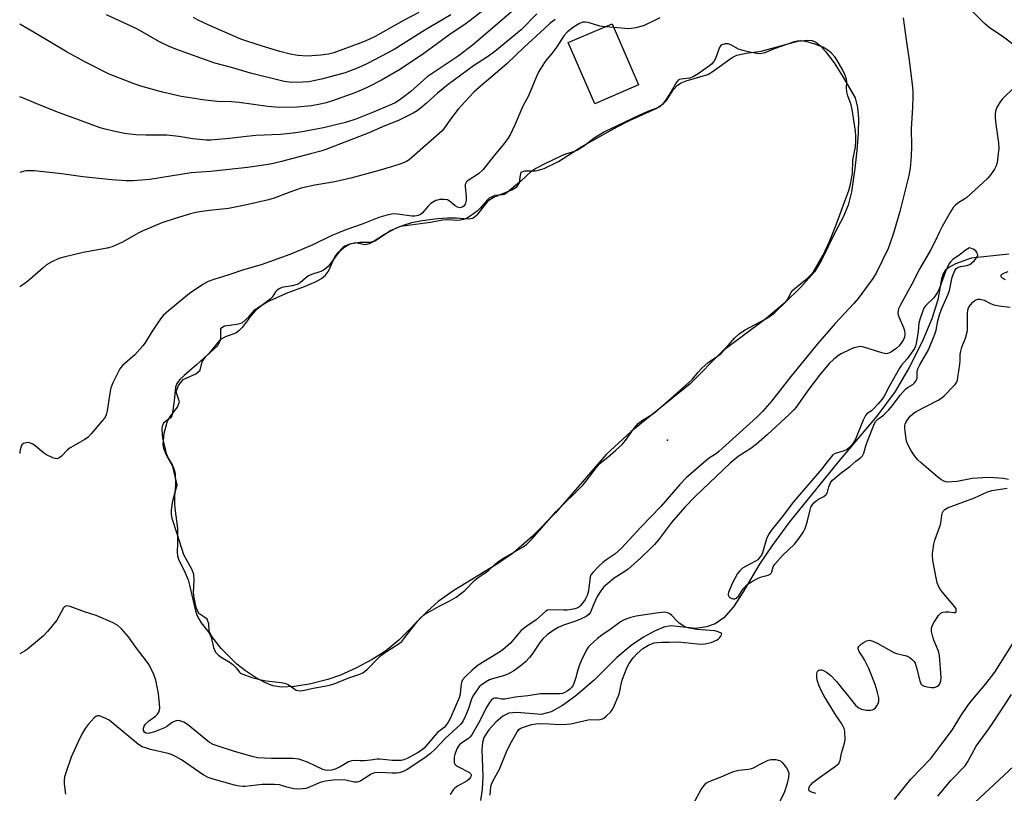
# Model space of a CAD drawing. Units: inches. Extents: x 1285765 to 1291765, y 541449 to 545450.
# Drawn here: x 1285765 to 1286089, y 544165 to 544420 of the extents above; entities that cross this region are included whole.
import ezdxf

# ---------------------------------------------------------------- set-up
doc = ezdxf.new("R2010")
doc.units = ezdxf.units.IN
doc.header["$MEASUREMENT"] = 0
for name, color, linetype in [('BLDG-Footprint', 5, 'Continuous'), ('ELEV-Spot Elevation', 7, 'Continuous'), ('HYDRO-Single Line Stream', 4, 'Continuous'), ('HYDRO-Water Body', 4, 'Continuous'), ('TRANS-Street Sidewalk', 7, 'Continuous'), ('Undefined', 1, 'Continuous')]:
    doc.layers.add(name, color=color, linetype=linetype)

msp = doc.modelspace()

# ---------------------------------------------------------------- linework, layer by layer
at = {"layer": 'BLDG-Footprint', "elevation": 439.47}
msp.add_lwpolyline([(1285969.04, 544398.4), (1285954.59, 544392.17), (1285945.91, 544412.33), (1285960.36, 544418.55)], close=True, dxfattribs=at)
at = {"layer": 'ELEV-Spot Elevation'}
msp.add_point((1285978.53, 544281.55, 440.04), dxfattribs=at)
at = {"layer": 'HYDRO-Single Line Stream'}
msp.add_lwpolyline([(1286090.88, 544342.69), (1286078.49, 544341.38), (1286073.31, 544339.53), (1286071.22, 544338.39), (1286069.99, 544337.38), (1286069.29, 544336.25), (1286068.75, 544334.64), (1286067.52, 544327.67), (1286065.6, 544321.43), (1286062.43, 544313.87), (1286058.15, 544305.39), (1286053.55, 544297.56), (1286047.51, 544289.43), (1286034.84, 544274.54), (1286018.75, 544254.67), (1286012.99, 544246.9), (1286008.85, 544240.7), (1286003.51, 544231.59), (1286000.25, 544226.7), (1285997.09, 544223.04), (1285994.29, 544221.04), (1285991.35, 544220.13), (1285987.94, 544219.59), (1285979.61, 544220.39), (1285977.31, 544219.94), (1285974.32, 544218.71), (1285970.69, 544216.68), (1285966.62, 544213.97), (1285961.91, 544209.98), (1285954.46, 544202.6), (1285948.34, 544197.4), (1285943.95, 544194.17), (1285940.23, 544192.14), (1285937, 544191.26), (1285929, 544191.89), (1285926.36, 544191.7), (1285924.37, 544190.72), (1285922.01, 544188.77), (1285919.74, 544186.2), (1285918.12, 544183.66), (1285917.64, 544182.06), (1285917.44, 544179.71), (1285917.81, 544170.83), (1285917.55, 544166.71), (1285917.01, 544162.98)], dxfattribs=at)
at = {"layer": 'HYDRO-Water Body'}
msp.add_lwpolyline([(1286036.37, 544354.93), (1286033.75, 544349.96), (1286029.25, 544340.76), (1286026.91, 544336.96), (1286022.37, 544331.81), (1286017.33, 544326.81), (1286010.44, 544321.08), (1285996.63, 544310.8), (1285985.99, 544300.09), (1285966.56, 544284.37), (1285958.42, 544276.81), (1285941.84, 544257.77), (1285934.01, 544249.84), (1285927.92, 544244.41), (1285922.62, 544240.79), (1285908.23, 544232.07), (1285903.09, 544228.44), (1285899.58, 544225.25), (1285890.08, 544215.7), (1285885.77, 544212.06), (1285881.39, 544209.32), (1285876.02, 544206.47), (1285870.94, 544204.2), (1285866.73, 544202.75), (1285860.68, 544201.28), (1285855.72, 544200.47), (1285851.64, 544200.27), (1285848.64, 544200.7), (1285846.01, 544201.76), (1285842.94, 544203.44), (1285839.65, 544205.6), (1285836.84, 544207.8), (1285831.6, 544212.94), (1285828.58, 544216.89), (1285827.74, 544218.65), (1285827.62, 544221.05), (1285827.05, 544222.61), (1285825.98, 544223.38), (1285824.25, 544224.48), (1285823.4, 544226.44), (1285822.73, 544229.75), (1285822.56, 544231.32), (1285822.72, 544235.43), (1285822.6, 544237.29), (1285822.05, 544238.83), (1285819.4, 544243.82), (1285817.17, 544250.68), (1285815.54, 544255.72), (1285815.26, 544257.2), (1285815.26, 544258.51), (1285815.76, 544261.58), (1285817.21, 544266.83), (1285815.73, 544272.84), (1285813.64, 544276.58), (1285812.79, 544278.76), (1285812.59, 544280.21), (1285812.88, 544283.85), (1285813.9, 544287.49), (1285814.59, 544288.94), (1285817.27, 544292.42), (1285817.88, 544294.12), (1285816.82, 544297.38), (1285817.6, 544299.56), (1285819.12, 544301.48), (1285823.28, 544303.37), (1285824.77, 544304.58), (1285825.44, 544307.29), (1285826.65, 544309.04), (1285830.52, 544312.72), (1285831.56, 544314.62), (1285831.58, 544318.41), (1285832.69, 544319.09), (1285836.79, 544319.64), (1285838.53, 544320.09), (1285840.79, 544322.12), (1285842.78, 544324.4), (1285843.94, 544325.32), (1285847.05, 544327.13), (1285853.65, 544330.06), (1285859.03, 544332.05), (1285862.91, 544333.73), (1285864.62, 544334.73), (1285866.03, 544335.85), (1285867.02, 544337.11), (1285869.01, 544341.86), (1285870.25, 544343.38), (1285872.03, 544344.96), (1285874.01, 544346.16), (1285875.86, 544346.58), (1285878.89, 544345.91), (1285880.44, 544346.2), (1285882.22, 544347.09), (1285887.37, 544350.5), (1285891.29, 544352.21), (1285894.42, 544353.11), (1285897.77, 544353.82), (1285902.89, 544354.5), (1285906.13, 544354.69), (1285909.06, 544354.67), (1285912.9, 544354.33), (1285914.48, 544354.52), (1285916.25, 544356.04), (1285919.72, 544360.44), (1285921.22, 544361.39), (1285927.33, 544363.86), (1285928.94, 544364.9), (1285929.83, 544366.22), (1285930.03, 544368.09), (1285930.4, 544369.68), (1285931.61, 544370.11), (1285935.06, 544370.19), (1285936.46, 544370.44), (1285937.95, 544370.93), (1285942.71, 544373.21), (1285950.33, 544378.16), (1285961.97, 544384.57), (1285966.08, 544386.68), (1285974.84, 544390.67), (1285977.27, 544392.3), (1285978.2, 544393.26), (1285980.59, 544396.85), (1285981.83, 544398.35), (1285983.08, 544399.13), (1285984.73, 544399.77), (1285991.79, 544401.87), (1285993.28, 544402.7), (1285999.86, 544407.42), (1286001.37, 544408.15), (1286004.45, 544408.83), (1286009.38, 544409.47), (1286021.45, 544412.82), (1286024.77, 544413.16), (1286026.18, 544412.98), (1286027.36, 544412.51), (1286028.93, 544411.23), (1286030.59, 544409.4), (1286033.39, 544405.69), (1286036.16, 544401.26), (1286040.32, 544394.13), (1286041.13, 544391.01), (1286041.39, 544387.4), (1286041.32, 544382.56), (1286040.93, 544376.78), (1286040.26, 544370.92), (1286039.16, 544363.27), (1286038.08, 544358.83)], close=True, dxfattribs=at)
at = {"layer": 'TRANS-Street Sidewalk'}
msp.add_lwpolyline([(1286074.86, 544157.8), (1286119.9, 544199.75)], dxfattribs=at)
at = {"layer": 'Undefined', "elevation": 440}
msp.add_lwpolyline([(1285960.89, 544417.33), (1285958.25, 544417.51), (1285958, 544417.53)], dxfattribs=at)
at = {"layer": 'Undefined'}
for points, elevation in [([(1286022.2, 544412.9), (1286021.36, 544412.84), (1286020.31, 544412.58), (1286013.69, 544410.31), (1286010.57, 544409), (1286009.08, 544408.69), (1286007.96, 544408.74), (1286005.54, 544409.15), (1286003.35, 544409.73), (1286001.98, 544410.22), (1285999.37, 544411.58), (1285998.58, 544411.89), (1285998.04, 544411.98), (1285997.51, 544411.94), (1285996.5, 544411.65), (1285996.08, 544411.38), (1285995.76, 544410.95), (1285995.42, 544410.18), (1285994.36, 544407.07), (1285993.77, 544406.1), (1285993.03, 544405.25), (1285992.4, 544404.7), (1285990.51, 544403.41), (1285988.69, 544402.01), (1285987.02, 544401.04), (1285985.78, 544400.59), (1285983.06, 544400.34), (1285982.53, 544400.22), (1285982.08, 544399.97), (1285981.39, 544399.15), (1285979.75, 544396.24), (1285977.75, 544393.15), (1285976.86, 544392), (1285976.02, 544391.25), (1285975.07, 544390.79), (1285972.31, 544389.83), (1285969.3, 544388.5), (1285957.83, 544382.93), (1285954.44, 544380.89), (1285950.91, 544378.12), (1285948.99, 544376.94), (1285947.92, 544376.52), (1285945, 544375.58), (1285943.64, 544375.03), (1285937.92, 544372.33), (1285935.19, 544370.9), (1285933.57, 544369.8), (1285930.43, 544366.86), (1285926.45, 544363.51), (1285925.52, 544362.82), (1285924.78, 544362.4), (1285924.28, 544362.23), (1285921.77, 544361.98), (1285921.27, 544361.86), (1285920.49, 544361.53), (1285920.01, 544361.22), (1285919.19, 544360.45), (1285916.89, 544357.88), (1285915.88, 544356.86), (1285914.71, 544355.96), (1285912.44, 544354.51), (1285911.38, 544354.09), (1285909.74, 544353.83), (1285905.8, 544353.99), (1285904.48, 544353.95), (1285900.58, 544353.13), (1285890.72, 544351.79), (1285889.47, 544351.37), (1285887.14, 544350.18), (1285885.63, 544349.31), (1285882.72, 544347.42), (1285881.51, 544346.81), (1285880.54, 544346.61), (1285877.26, 544346.51), (1285875.24, 544346.28), (1285873.84, 544345.97), (1285872.32, 544345.32), (1285871.71, 544344.9), (1285871.15, 544344.34), (1285866.84, 544338.68), (1285866.24, 544338.09), (1285865.37, 544337.44), (1285864.42, 544336.97), (1285861.42, 544335.98), (1285860.43, 544335.54), (1285859.37, 544334.84), (1285857.69, 544333.31), (1285856.71, 544332.74), (1285855.07, 544332.28), (1285851.66, 544331.72), (1285850.91, 544331.43), (1285850.05, 544330.88), (1285849.53, 544330.35), (1285848.41, 544328.61), (1285847.83, 544327.97), (1285844.04, 544325.12), (1285842.82, 544324.03), (1285841.53, 544322.57), (1285838.53, 544318.64), (1285837.59, 544317.56), (1285836.94, 544317.04), (1285836.46, 544316.78), (1285833.26, 544315.6), (1285832.2, 544315.11), (1285831.48, 544314.65), (1285830.52, 544313.68), (1285828.25, 544310.79), (1285827.29, 544309.71), (1285823.55, 544306.32), (1285819.46, 544302.78), (1285817.97, 544301.36), (1285817.09, 544300.17), (1285816.66, 544298.96), (1285816.15, 544294.44), (1285815.63, 544290.66), (1285815.38, 544289.54), (1285814.97, 544288.87), (1285813.27, 544287.67), (1285812.7, 544287.07), (1285812.41, 544286.61), (1285812.23, 544286.12), (1285812.14, 544285.04), (1285812.21, 544283.64), (1285812.39, 544282.22), (1285813.05, 544279.09), (1285813.48, 544277.45), (1285814.15, 544275.62), (1285815.53, 544273.46), (1285815.88, 544272.76), (1285816.29, 544271.48), (1285816.49, 544270.41), (1285816.6, 544266.77), (1285816.3, 544263.14), (1285816.28, 544260.87), (1285816.42, 544259.13), (1285817.22, 544252.42), (1285817.3, 544247.7), (1285817.2, 544244.61), (1285817.3, 544243.46), (1285817.7, 544242.09), (1285819.47, 544238.67), (1285820.73, 544235.59), (1285821.26, 544233.76), (1285823.24, 544225.41), (1285823.78, 544223.72), (1285824.29, 544222.7), (1285825.03, 544221.47), (1285827.18, 544218.79), (1285827.8, 544217.88), (1285828.31, 544216.67), (1285829.13, 544213.31), (1285829.4, 544212.53), (1285829.83, 544211.82), (1285830.77, 544210.79), (1285831.65, 544210.09), (1285834.57, 544208.36), (1285835.48, 544207.73), (1285836.6, 544206.66), (1285837.63, 544205.23), (1285838.05, 544204.91), (1285838.79, 544204.53), (1285841.79, 544203.44), (1285844.81, 544202.62), (1285846.47, 544202.36), (1285851.35, 544201.83), (1285852.49, 544201.61), (1285853.74, 544201.09), (1285855.88, 544199.55), (1285856.38, 544199.29), (1285856.93, 544199.13), (1285857.73, 544199.09), (1285859.11, 544199.26), (1285861.93, 544199.91), (1285865.68, 544200.59), (1285867.69, 544201.07), (1285869.35, 544201.62), (1285873.65, 544203.35), (1285877.27, 544204.52), (1285878.25, 544204.99), (1285879.81, 544206.23), (1285883.08, 544209.53), (1285884.14, 544210.51), (1285885.79, 544211.72), (1285889.95, 544214.43), (1285891.07, 544215.32), (1285892.15, 544216.55), (1285896.36, 544222.04), (1285897.31, 544223.06), (1285898.3, 544223.95), (1285899.25, 544224.6), (1285901.06, 544225.62), (1285903.41, 544226.89), (1285906.68, 544228.51), (1285908.99, 544229.83), (1285911.88, 544232.09), (1285915.09, 544235.46), (1285916.22, 544236.32), (1285919.57, 544238.5), (1285921.68, 544240.58), (1285922.69, 544241.44), (1285924.62, 544242.67), (1285931.02, 544246.42), (1285932.21, 544247.28), (1285933.78, 544248.88), (1285941.96, 544258.05), (1285950.76, 544266.84), (1285952.17, 544268.51), (1285955.12, 544272.47), (1285956.17, 544273.71), (1285956.93, 544274.41), (1285958.93, 544275.96), (1285961.61, 544278.19), (1285963.64, 544280.1), (1285964.74, 544281.44), (1285967.34, 544285.18), (1285968.21, 544286.24), (1285968.95, 544287), (1285970.05, 544287.87), (1285973.62, 544290.12), (1285975.19, 544291.27), (1285985.52, 544300.34), (1285986.75, 544301.56), (1285988.63, 544303.95), (1285989.82, 544305.17), (1285991.94, 544307.06), (1285994.98, 544309.12), (1285996.07, 544309.97), (1285997.06, 544310.99), (1286000.67, 544315.11), (1286002.17, 544316.53), (1286003.91, 544317.73), (1286010.9, 544321.43), (1286012.84, 544322.61), (1286013.92, 544323.49), (1286017.51, 544327.06), (1286018.21, 544327.91), (1286019.19, 544329.99), (1286019.83, 544330.86), (1286021.32, 544332.21), (1286024.49, 544334.71), (1286025.76, 544335.94), (1286026.61, 544336.96), (1286029.77, 544342.36), (1286031.89, 544346.85), (1286034.09, 544352.34), (1286036.98, 544360.11), (1286038.24, 544363.72), (1286038.85, 544365.77), (1286039.46, 544369.23), (1286039.61, 544373.6), (1286040.42, 544378.06), (1286040.59, 544379.91), (1286040.61, 544381.68), (1286040.48, 544383.14), (1286039.37, 544390.35), (1286038.98, 544391.89), (1286037.91, 544394.78), (1286037.59, 544396.11), (1286037.44, 544397.46), (1286037.57, 544399.48), (1286037.48, 544400.25), (1286036.98, 544401.8), (1286036.25, 544403.3), (1286034.27, 544406.64), (1286033.59, 544407.64), (1286032.44, 544408.99), (1286031.35, 544409.89), (1286029.66, 544410.85), (1286027.07, 544411.82), (1286024.15, 544412.65), (1286023.05, 544412.85)], 438), ([(1286078.02, 544344.76), (1286076.87, 544344.17), (1286074.61, 544342.34), (1286072.48, 544340.92), (1286071.73, 544340.22), (1286071.14, 544339.39), (1286070.09, 544337.06), (1286068.08, 544331.55), (1286067.35, 544329.98), (1286066.25, 544328.31), (1286063.58, 544325.84), (1286063.07, 544325.13), (1286062.56, 544324.08), (1286061.68, 544321.59), (1286061.29, 544320.18), (1286061.02, 544317.32), (1286060.52, 544313.89), (1286060.21, 544312.49), (1286059.86, 544311.7), (1286057.48, 544308.28), (1286055.63, 544306.16), (1286054.96, 544305.26), (1286051.51, 544299.18), (1286049.84, 544296), (1286049.18, 544294.98), (1286047.88, 544293.44), (1286046.31, 544291.74), (1286045.67, 544291.18), (1286044.34, 544290.3), (1286043.72, 544289.63), (1286042.95, 544288.09), (1286040.42, 544281.86), (1286039.73, 544280.58), (1286038.58, 544279.23), (1286037.69, 544278.49), (1286036.67, 544278.03), (1286033.7, 544277.12), (1286032.95, 544276.71), (1286032.5, 544276.19), (1286031.17, 544274.34), (1286029.32, 544272.07), (1286020.06, 544261.26), (1286016.29, 544256.26), (1286012.74, 544251.79), (1286011.76, 544250.44), (1286011.1, 544249.02), (1286009.86, 544244.44), (1286009.47, 544243.69), (1286008.99, 544243.01), (1286008.25, 544242.19), (1286007.57, 544241.69), (1286004.22, 544239.98), (1286003.26, 544239.37), (1286002.21, 544238.44), (1286001.58, 544237.62), (1285999.88, 544234.4), (1285998.62, 544231.41), (1285998.52, 544230.92), (1285998.54, 544230.47), (1285998.72, 544230.08), (1285999.06, 544229.78), (1285999.73, 544229.46), (1286000.22, 544229.35), (1286000.7, 544229.36), (1286001.18, 544229.56), (1286002, 544230.3), (1286003.04, 544232), (1286003.72, 544232.88), (1286004.68, 544233.88), (1286005.33, 544234.41), (1286006.58, 544235.15), (1286008.41, 544236.07), (1286009.5, 544236.51), (1286011.75, 544237.15), (1286012.41, 544237.47), (1286012.74, 544237.77), (1286012.93, 544238.17), (1286013.33, 544239.8), (1286013.87, 544240.71), (1286016.47, 544243.54), (1286020.32, 544247.27), (1286021.92, 544249.25), (1286023.31, 544251.33), (1286023.71, 544252.05), (1286024.11, 544253.09), (1286024.65, 544254.99), (1286025.48, 544258.65), (1286025.77, 544259.45), (1286026.18, 544260.19), (1286026.74, 544260.86), (1286027.59, 544261.65), (1286028.31, 544262.12), (1286030.03, 544262.98), (1286030.8, 544263.68), (1286031.18, 544264.39), (1286031.69, 544266.15), (1286032.11, 544267.25), (1286032.39, 544267.76), (1286032.93, 544268.39), (1286035.76, 544270.77), (1286038.53, 544272.84), (1286040.61, 544274.62), (1286042.19, 544275.85), (1286042.74, 544276.38), (1286043.18, 544277.24), (1286043.8, 544279.62), (1286044.36, 544281.21), (1286046.43, 544286.41), (1286047.08, 544287.7), (1286047.83, 544288.47), (1286049.62, 544289.75), (1286051.27, 544291.41), (1286052.61, 544292.96), (1286055.16, 544296.37), (1286056.86, 544298.34), (1286057.51, 544298.88), (1286059.27, 544299.85), (1286059.83, 544300.35), (1286060.29, 544300.92), (1286060.55, 544301.4), (1286060.71, 544301.91), (1286060.77, 544302.44), (1286060.74, 544304), (1286061, 544305.02), (1286061.63, 544306.27), (1286064.45, 544311.2), (1286066.55, 544316.39), (1286066.95, 544317.74), (1286067.57, 544320.83), (1286068.08, 544322.75), (1286068.8, 544324.65), (1286070.99, 544329.52), (1286071.36, 544330.81), (1286072.31, 544335.17), (1286073.09, 544337.32), (1286073.53, 544337.99), (1286074.22, 544338.44), (1286075.04, 544338.64), (1286077.08, 544338.94), (1286078.08, 544339.32), (1286078.76, 544339.84), (1286079.6, 544340.67), (1286080.31, 544341.53), (1286080.67, 544342.17), (1286080.71, 544342.39), (1286080.64, 544342.84), (1286080.43, 544343.29), (1286080.03, 544343.77), (1286079.16, 544344.4)], 434)]:
    msp.add_lwpolyline(points, close=True, dxfattribs=dict(at, elevation=elevation))
for points in [[(1286092.8, 544411.38, 438), (1286089.16, 544414.08, 438), (1286084.43, 544417.27, 438), (1286082.86, 544418.58, 438), (1286074.94, 544426.9, 438), (1286073.76, 544428.05, 438), (1286072.52, 544429.11, 438), (1286070.74, 544430.35, 438), (1286068.44, 544431.47, 438), (1286067.11, 544431.9, 438), (1286065.49, 544432.1, 438)], [(1285927.97, 544423.07, 446), (1285914.85, 544411.77, 446), (1285909.7, 544407.92, 446), (1285899.5, 544401.06, 446), (1285898.36, 544400.13, 446), (1285894.11, 544396.29, 446), (1285891.74, 544394.46, 446), (1285889.84, 544393.12, 446), (1285888.87, 544392.51, 446), (1285887.75, 544391.93, 446), (1285881.47, 544389.29, 446), (1285876, 544387.16, 446), (1285872.61, 544386, 446), (1285865.31, 544384.28, 446), (1285858.34, 544383, 446), (1285855.4, 544382.54, 446), (1285851.16, 544382.1, 446), (1285843.06, 544381.72, 446), (1285839.03, 544381.37, 446), (1285834.39, 544380.8, 446), (1285830.63, 544380.45, 446), (1285828.28, 544380.26, 446), (1285826.76, 544380.25, 446), (1285822.37, 544380.66, 446), (1285817.75, 544381.39, 446), (1285813.73, 544381.86, 446), (1285811.47, 544381.93, 446), (1285806.85, 544381.86, 446), (1285803.52, 544382.01, 446), (1285799.84, 544382.44, 446), (1285796.21, 544383.16, 446), (1285793.47, 544383.84, 446), (1285791.83, 544384.34, 446), (1285785.05, 544386.86, 446), (1285778.06, 544389.29, 446), (1285772.82, 544391.39, 446), (1285766.25, 544394.16, 446), (1285765.34, 544394.45, 446)], [(1285920.45, 544424.83, 448), (1285913.63, 544419.62, 448), (1285911.52, 544418.12, 448), (1285907.4, 544415.38, 448), (1285898.39, 544408.71, 448), (1285890.65, 544403.63, 448), (1285884.42, 544399.99, 448), (1285879.87, 544397.67, 448), (1285877.69, 544396.65, 448), (1285875.6, 544395.82, 448), (1285868.32, 544393.19, 448), (1285866.18, 544392.49, 448), (1285864.79, 544392.15, 448), (1285861.4, 544391.5, 448), (1285856.69, 544391.09, 448), (1285850.74, 544391.03, 448), (1285846.96, 544391.29, 448), (1285837.61, 544392.58, 448), (1285835.06, 544392.82, 448), (1285830.28, 544392.96, 448), (1285825.45, 544393.51, 448), (1285822.82, 544393.9, 448), (1285818.43, 544394.64, 448), (1285812.33, 544396.03, 448), (1285805.2, 544398.04, 448), (1285802.97, 544398.79, 448), (1285794.76, 544401.91, 448), (1285786.99, 544405.88, 448), (1285780.97, 544409.2, 448), (1285770.06, 544415.69, 448), (1285765.35, 544418.42, 448)], [(1286056.15, 544420.5, 438), (1286057.08, 544413.26, 438), (1286058.12, 544406.52, 438), (1286059.08, 544398.58, 438), (1286059.29, 544396.52, 438), (1286059.32, 544394.64, 438), (1286059.19, 544391.06, 438), (1286058.75, 544383.91, 438), (1286058.88, 544378.21, 438), (1286058.77, 544374.99, 438), (1286058.44, 544370.99, 438), (1286058.02, 544368.66, 438), (1286054.99, 544356.75, 438), (1286052.94, 544349.68, 438), (1286051.8, 544346.09, 438), (1286051.21, 544344.54, 438), (1286047.31, 544336.65, 438), (1286046.18, 544334.72, 438), (1286041.31, 544328.09, 438), (1286039.87, 544326.46, 438), (1286033.76, 544319.94, 438), (1286027.98, 544313.19, 438), (1286019.17, 544302.42, 438), (1286012.93, 544294.42, 438), (1286009.87, 544290.97, 438), (1286007.93, 544289.06, 438), (1285995.46, 544277.76, 438), (1285994.56, 544277.04, 438), (1285992.37, 544275.66, 438), (1285991.18, 544274.76, 438), (1285984.71, 544269.1, 438), (1285982.67, 544266.91, 438), (1285976.34, 544259.68, 438), (1285969.79, 544252.85, 438), (1285963.38, 544245.95, 438), (1285961.24, 544244.02, 438), (1285958.64, 544242.31, 438), (1285957.24, 544241.22, 438), (1285955.93, 544240.02, 438), (1285954.07, 544238.12, 438), (1285953.38, 544237.2, 438), (1285953.12, 544236.56, 438), (1285952.55, 544231.94, 438), (1285952.17, 544230.42, 438), (1285951.48, 544229.09, 438), (1285950.59, 544227.89, 438), (1285949.81, 544227, 438), (1285949.38, 544226.61, 438), (1285948.7, 544226.21, 438), (1285948.07, 544226, 438), (1285947.01, 544225.79, 438), (1285945.57, 544225.62, 438), (1285944.43, 544225.58, 438), (1285939.81, 544225.7, 438), (1285939.11, 544225.56, 438), (1285938.49, 544225.27, 438), (1285935.29, 544222.42, 438), (1285932.3, 544220.33, 438), (1285930.45, 544218.88, 438), (1285929.64, 544218.05, 438), (1285926.9, 544214.77, 438), (1285925.17, 544213.15, 438), (1285923.96, 544212.25, 438), (1285922.22, 544211.12, 438), (1285916.27, 544207.47, 438), (1285914.25, 544205.85, 438), (1285911.93, 544203.7, 438), (1285911.13, 544202.68, 438), (1285910.76, 544201.78, 438), (1285910.52, 544200.48, 438), (1285910.37, 544197.92, 438), (1285910.04, 544196.71, 438), (1285907.18, 544190.14, 438), (1285906.42, 544188.76, 438), (1285905.61, 544187.61, 438), (1285905.04, 544186.99, 438), (1285902.88, 544185.3, 438), (1285902.05, 544184.51, 438), (1285898.52, 544180.22, 438), (1285897.76, 544179.58, 438), (1285896.24, 544178.65, 438), (1285892.86, 544176.76, 438), (1285891.79, 544176.34, 438), (1285890.9, 544176.16, 438), (1285889.78, 544176.1, 438), (1285888.09, 544176.15, 438), (1285883.92, 544176.58, 438), (1285883.02, 544176.52, 438), (1285880.75, 544176.18, 438), (1285878.78, 544176.02, 438), (1285877.37, 544176, 438), (1285875.46, 544176.13, 438), (1285874.62, 544176.04, 438), (1285873.57, 544175.65, 438), (1285870.83, 544174.06, 438), (1285869.21, 544173.3, 438), (1285867.94, 544172.9, 438), (1285866.7, 544172.82, 438), (1285865.91, 544172.93, 438), (1285865.09, 544173.2, 438), (1285860.05, 544175.56, 438), (1285858.25, 544176.28, 438), (1285857.2, 544176.6, 438), (1285855.26, 544176.82, 438), (1285848.2, 544176.73, 438), (1285843.66, 544177.05, 438), (1285841.87, 544177.44, 438), (1285836.01, 544179.04, 438), (1285830.33, 544180.91, 438), (1285829.05, 544181.41, 438), (1285827.86, 544182.09, 438), (1285820.58, 544187.95, 438), (1285819.34, 544188.75, 438), (1285818.01, 544189.22, 438), (1285817.21, 544189.29, 438), (1285816.49, 544189.09, 438), (1285815.57, 544188.6, 438), (1285813.76, 544187.35, 438), (1285812.99, 544186.92, 438), (1285809.75, 544185.61, 438), (1285808.09, 544185.09, 438), (1285807.55, 544185.03, 438), (1285806.9, 544185.14, 438), (1285806.39, 544185.45, 438), (1285806.08, 544185.99, 438), (1285806.03, 544186.72, 438), (1285806.25, 544187.43, 438), (1285806.71, 544188.08, 438), (1285807.69, 544189.04, 438), (1285810, 544190.73, 438), (1285810.63, 544191.27, 438), (1285810.96, 544191.71, 438), (1285811.21, 544192.21, 438), (1285811.46, 544193.3, 438), (1285811.4, 544194.72, 438), (1285811.01, 544198.16, 438), (1285810.1, 544202.52, 438), (1285809.47, 544204.47, 438), (1285807.94, 544207.59, 438), (1285807.08, 544208.81, 438), (1285803.78, 544213.08, 438), (1285801.09, 544216.79, 438), (1285798.86, 544219.41, 438), (1285797.65, 544220.59, 438), (1285796.13, 544221.42, 438), (1285790.51, 544223.84, 438), (1285786.69, 544225.05, 438), (1285781.91, 544226.79, 438), (1285780.84, 544227, 438), (1285780.23, 544226.81, 438), (1285779.72, 544226.31, 438), (1285777.52, 544222.29, 438), (1285774.53, 544218.62, 438), (1285773.13, 544217.09, 438), (1285767.85, 544212.73, 438), (1285766.86, 544212.08, 438), (1285765.33, 544211.19, 438)], [(1285935.6, 544421.85, 444), (1285930.35, 544416.56, 444), (1285921.72, 544409.42, 444), (1285919.65, 544407.85, 444), (1285914.75, 544404.67, 444), (1285906.38, 544398.56, 444), (1285902.87, 544395.67, 444), (1285899.28, 544392.39, 444), (1285897.72, 544391.08, 444), (1285896.11, 544389.84, 444), (1285894.82, 544389.1, 444), (1285890.07, 544386.74, 444), (1285885.48, 544384.94, 444), (1285880.02, 544382.58, 444), (1285866.12, 544377.12, 444), (1285864.42, 544376.6, 444), (1285861.01, 544375.76, 444), (1285851.46, 544373.19, 444), (1285848.88, 544372.56, 444), (1285847.12, 544372.25, 444), (1285840.34, 544371.29, 444), (1285834.33, 544370.6, 444), (1285828.12, 544369.95, 444), (1285821.76, 544369.45, 444), (1285808.21, 544367.33, 444), (1285802.7, 544366.86, 444), (1285800.36, 544366.84, 444), (1285795.68, 544367.15, 444), (1285786.16, 544368.18, 444), (1285779.17, 544369.12, 444), (1285770.15, 544370.09, 444), (1285768.46, 544370.17, 444), (1285767.34, 544370.09, 444), (1285766.52, 544369.94, 444), (1285765.34, 544369.56, 444)], [(1285941.64, 544419.96, 442), (1285939.88, 544418.58, 442), (1285938.04, 544416.98, 442), (1285931.4, 544410.8, 442), (1285925.67, 544405.31, 442), (1285920.41, 544400.83, 442), (1285917.53, 544398.48, 442), (1285914.93, 544396.09, 442), (1285913.27, 544394.39, 442), (1285909.7, 544390.38, 442), (1285907.1, 544387.1, 442), (1285905.16, 544384.28, 442), (1285904.24, 544383.18, 442), (1285894.44, 544374.54, 442), (1285893.51, 544373.8, 442), (1285892.65, 544373.26, 442), (1285890.84, 544372.49, 442), (1285888.07, 544371.57, 442), (1285883.27, 544370.13, 442), (1285874.38, 544367.69, 442), (1285869.1, 544366.54, 442), (1285862.46, 544365.46, 442), (1285857.95, 544364.43, 442), (1285854.22, 544363.16, 442), (1285849.14, 544361.18, 442), (1285847.22, 544360.62, 442), (1285839.53, 544358.86, 442), (1285834.02, 544357.78, 442), (1285832.03, 544357.51, 442), (1285827.67, 544357.14, 442), (1285823.83, 544356.5, 442), (1285821.55, 544355.95, 442), (1285816.79, 544354.59, 442), (1285812.15, 544352.98, 442), (1285805.6, 544350.25, 442), (1285804.28, 544349.59, 442), (1285799.18, 544346.68, 442), (1285795.8, 544345.18, 442), (1285794.08, 544344.75, 442), (1285786.17, 544343.25, 442), (1285779.85, 544341.78, 442), (1285778.18, 544341.27, 442), (1285775.9, 544340.17, 442), (1285774.19, 544339.18, 442), (1285773.06, 544338.26, 442), (1285768.72, 544334.38, 442), (1285766.97, 544333.04, 442), (1285765.34, 544332.02, 442)], [(1285907.21, 544421.42, 450), (1285898.68, 544416.43, 450), (1285888.59, 544410.06, 450), (1285879.85, 544405.45, 450), (1285876.75, 544404.07, 450), (1285872.43, 544402.38, 450), (1285864.7, 544400.26, 450), (1285860.46, 544399.47, 450), (1285858.45, 544399.27, 450), (1285854.95, 544399.23, 450), (1285852.42, 544399.55, 450), (1285841.32, 544402.24, 450), (1285835.06, 544404.16, 450), (1285829.56, 544405.57, 450), (1285816.7, 544410.2, 450), (1285814.28, 544411.19, 450), (1285811.38, 544412.55, 450), (1285804.15, 544416.8, 450), (1285793.94, 544421.51, 450)], [(1285896.74, 544422.24, 452), (1285891.89, 544419.68, 452), (1285882.31, 544414.39, 452), (1285880.3, 544413.41, 452), (1285878.51, 544412.63, 452), (1285868.77, 544408.97, 452), (1285866.95, 544408.5, 452), (1285864.42, 544408.15, 452), (1285860.03, 544407.91, 452), (1285856.87, 544408.05, 452), (1285854.31, 544408.49, 452), (1285850.95, 544409.41, 452), (1285844.8, 544411.28, 452), (1285838.09, 544413.51, 452), (1285827.56, 544418.04, 452), (1285824.12, 544419.7, 452), (1285822.59, 544420.56, 452)], [(1285976.02, 544420.49, 440), (1285974.53, 544419.67, 440), (1285970.9, 544417.97, 440), (1285969.81, 544417.6, 440), (1285968.13, 544417.2, 440), (1285966.71, 544416.95, 440), (1285965.85, 544416.89, 440), (1285960.89, 544417.33, 440)], [(1285958, 544417.53, 440), (1285956.3, 544417.79, 440), (1285952.5, 544418.97, 440), (1285951.44, 544419.09, 440), (1285950.71, 544419.02, 440), (1285949.56, 544418.58, 440), (1285947.65, 544417.41, 440), (1285945.66, 544415.83, 440), (1285944.47, 544414.58, 440), (1285943.62, 544413.38, 440), (1285942.13, 544410.91, 440), (1285940.5, 544408.79, 440), (1285938.51, 544406.4, 440), (1285937.06, 544404.28, 440), (1285936.17, 544402.83, 440), (1285935.42, 544401.22, 440), (1285932.82, 544394.87, 440), (1285930.9, 544391.39, 440), (1285928.42, 544385.46, 440), (1285926.74, 544382, 440), (1285926.01, 544380.73, 440), (1285924.76, 544379.11, 440), (1285921.59, 544375.35, 440), (1285917.82, 544370.5, 440), (1285916.31, 544369.21, 440), (1285913, 544367, 440), (1285912.42, 544366.48, 440), (1285912.14, 544366.08, 440), (1285911.98, 544365.62, 440), (1285911.94, 544364.84, 440), (1285912.31, 544361.82, 440), (1285912.27, 544360.33, 440), (1285912.11, 544359.48, 440), (1285911.9, 544358.98, 440), (1285911.61, 544358.58, 440), (1285911.21, 544358.26, 440), (1285910.45, 544358.02, 440), (1285909.91, 544358.05, 440), (1285909.39, 544358.2, 440), (1285908.68, 544358.59, 440), (1285906.84, 544360.13, 440), (1285906.11, 544360.56, 440), (1285905.06, 544360.74, 440), (1285903.67, 544360.67, 440), (1285902.86, 544360.51, 440), (1285902.34, 544360.33, 440), (1285900.67, 544359.38, 440), (1285899.62, 544358.41, 440), (1285897.8, 544356.19, 440), (1285897.21, 544355.75, 440), (1285896.5, 544355.46, 440), (1285895.44, 544355.27, 440), (1285894.36, 544355.26, 440), (1285889.74, 544355.87, 440), (1285888.35, 544355.94, 440), (1285886.63, 544355.64, 440), (1285883.51, 544354.77, 440), (1285878.05, 544352.55, 440), (1285872.68, 544350.72, 440), (1285867.86, 544348.76, 440), (1285861.82, 544345.8, 440), (1285854.27, 544342.66, 440), (1285844.77, 544339.23, 440), (1285839.04, 544337.58, 440), (1285834.17, 544335.93, 440), (1285829.23, 544334.42, 440), (1285827.35, 544333.75, 440), (1285825.58, 544332.74, 440), (1285821.21, 544329.8, 440), (1285816.88, 544326.14, 440), (1285814.27, 544324.06, 440), (1285812.57, 544322.51, 440), (1285811.63, 544321.42, 440), (1285808.6, 544316.8, 440), (1285806.77, 544313.77, 440), (1285805.91, 544312.6, 440), (1285803.22, 544309.61, 440), (1285799.2, 544306.09, 440), (1285798.6, 544305.44, 440), (1285798.27, 544304.96, 440), (1285796.01, 544300.43, 440), (1285795.34, 544298.79, 440), (1285795.1, 544297.66, 440), (1285794.09, 544291.21, 440), (1285793.91, 544290.35, 440), (1285793.63, 544289.53, 440), (1285793.19, 544288.8, 440), (1285792.48, 544287.88, 440), (1285788.91, 544283.62, 440), (1285787.92, 544282.56, 440), (1285786.76, 544281.72, 440), (1285781.95, 544279.02, 440), (1285781.07, 544278.29, 440), (1285779.11, 544276.22, 440), (1285778.22, 544275.64, 440), (1285777.51, 544275.42, 440), (1285777, 544275.46, 440), (1285776.21, 544275.72, 440), (1285774.13, 544276.75, 440), (1285773.2, 544277.38, 440), (1285770.38, 544279.71, 440), (1285769.68, 544280.19, 440), (1285768.94, 544280.58, 440), (1285768.17, 544280.72, 440), (1285767.37, 544280.64, 440), (1285766.62, 544280.42, 440), (1285766.05, 544279.99, 440), (1285765.68, 544279.17, 440), (1285765.41, 544277.75, 440), (1285765.33, 544277.17, 440)], [(1286092.62, 544397.53, 436), (1286088.8, 544393.8, 436), (1286088.09, 544392.9, 436), (1286087.09, 544391.21, 436), (1286086.73, 544390.46, 436), (1286086.49, 544389.66, 436), (1286086.4, 544388.78, 436), (1286086.4, 544387.59, 436), (1286086.62, 544385.52, 436), (1286087.5, 544379.33, 436), (1286087.62, 544377.59, 436), (1286087.05, 544372.84, 436), (1286086.75, 544371.79, 436), (1286086.2, 544370.74, 436), (1286085.26, 544369.22, 436), (1286084.71, 544368.51, 436), (1286083.88, 544367.67, 436), (1286077.12, 544361.41, 436), (1286076.42, 544360.88, 436), (1286074.18, 544359.48, 436), (1286073.25, 544358.72, 436), (1286072.63, 544358.1, 436), (1286071.67, 544356.65, 436), (1286068.96, 544351.82, 436), (1286067.94, 544349.82, 436), (1286066.78, 544347.19, 436), (1286065.18, 544344.03, 436), (1286061.59, 544338.02, 436), (1286058.99, 544332.81, 436), (1286055.26, 544326.03, 436), (1286054.62, 544324.69, 436), (1286054.39, 544323.57, 436), (1286054.49, 544322.71, 436), (1286054.78, 544321.89, 436), (1286056.27, 544318.62, 436), (1286056.55, 544317.56, 436), (1286056.66, 544316.51, 436), (1286056.53, 544315.44, 436), (1286056.26, 544314.67, 436), (1286055.68, 544313.72, 436), (1286054.79, 544312.61, 436), (1286053.82, 544311.73, 436), (1286052.3, 544310.63, 436), (1286051.38, 544310.15, 436), (1286050.52, 544309.98, 436), (1286049.16, 544310.22, 436), (1286043.14, 544312.17, 436), (1286042.04, 544312.31, 436), (1286040.99, 544312.17, 436), (1286039.94, 544311.91, 436), (1286039.15, 544311.62, 436), (1286035.78, 544309.98, 436), (1286034.8, 544309.39, 436), (1286033.27, 544308.18, 436), (1286031.83, 544306.8, 436), (1286028.6, 544302.87, 436), (1286025.05, 544298.3, 436), (1286020.88, 544292.42, 436), (1286020.14, 544291.54, 436), (1286018.77, 544290.12, 436), (1286011.42, 544283.26, 436), (1286007.85, 544280.16, 436), (1286005.96, 544278.74, 436), (1286001.85, 544276.12, 436), (1285999.22, 544273.97, 436), (1285987.78, 544263.08, 436), (1285984.31, 544259.51, 436), (1285979.85, 544254.46, 436), (1285975.56, 544248.69, 436), (1285974.24, 544247.14, 436), (1285973.01, 544245.86, 436), (1285969.76, 544242.76, 436), (1285965.64, 544239.12, 436), (1285964.47, 544238.26, 436), (1285960.97, 544236.07, 436), (1285958.91, 544234.39, 436), (1285957.64, 544233.22, 436), (1285956.65, 544231.99, 436), (1285955.45, 544230.06, 436), (1285954.31, 544227.64, 436), (1285953.23, 544224.91, 436), (1285952.72, 544224.16, 436), (1285951.81, 544223.51, 436), (1285949.97, 544222.61, 436), (1285948.65, 544222.1, 436), (1285944.35, 544220.69, 436), (1285942.56, 544219.89, 436), (1285941.26, 544219.14, 436), (1285938.93, 544217.43, 436), (1285937.58, 544216.19, 436), (1285936.58, 544214.94, 436), (1285934.2, 544211.42, 436), (1285933.19, 544210.06, 436), (1285931.77, 544208.57, 436), (1285929.96, 544207.02, 436), (1285928.01, 544205.65, 436), (1285926.01, 544204.53, 436), (1285924.62, 544204, 436), (1285921, 544203, 436), (1285919.92, 544202.62, 436), (1285918.65, 544201.93, 436), (1285917.22, 544200.93, 436), (1285916.6, 544200.33, 436), (1285915.87, 544199.43, 436), (1285914.55, 544197.46, 436), (1285914.01, 544196.26, 436), (1285912.91, 544192.92, 436), (1285912.05, 544190.8, 436), (1285911.28, 544189.23, 436), (1285910.39, 544188.01, 436), (1285909.26, 544186.86, 436), (1285905.34, 544183.38, 436), (1285902.18, 544180.01, 436), (1285900.54, 544178.41, 436), (1285898.71, 544177.04, 436), (1285892.87, 544173.13, 436), (1285891.3, 544172.4, 436), (1285890.18, 544172.07, 436), (1285889.35, 544171.92, 436), (1285887.95, 544171.91, 436), (1285883.71, 544172.15, 436), (1285882.11, 544172.04, 436), (1285881.07, 544171.63, 436), (1285877.67, 544169.44, 436), (1285876.89, 544169.09, 436), (1285876.42, 544168.99, 436), (1285875.47, 544169.03, 436), (1285872.63, 544169.67, 436), (1285871.33, 544169.81, 436), (1285868.48, 544169.64, 436), (1285866, 544169.34, 436), (1285864.28, 544168.87, 436), (1285860.21, 544167.15, 436), (1285859.47, 544166.94, 436), (1285858.39, 544166.79, 436), (1285856.76, 544166.72, 436), (1285855.6, 544166.84, 436), (1285853.26, 544167.34, 436), (1285850.9, 544168.07, 436), (1285849.23, 544168.25, 436), (1285845.18, 544168.21, 436), (1285839.5, 544167.52, 436), (1285838.66, 544167.52, 436), (1285837.66, 544167.63, 436), (1285836, 544168.01, 436), (1285828.97, 544169.95, 436), (1285827.35, 544170.49, 436), (1285825.7, 544171.38, 436), (1285818.6, 544176.35, 436), (1285816.86, 544177.35, 436), (1285815.5, 544177.95, 436), (1285814.21, 544178.39, 436), (1285808.39, 544179.72, 436), (1285806.69, 544180.24, 436), (1285805.6, 544180.67, 436), (1285804.46, 544181.4, 436), (1285796.15, 544188.27, 436), (1285794.75, 544189.34, 436), (1285793.73, 544189.92, 436), (1285792.4, 544190.51, 436), (1285791.62, 544190.78, 436), (1285790.87, 544190.82, 436), (1285790.43, 544190.63, 436), (1285789.82, 544190.12, 436), (1285787.88, 544187.99, 436), (1285786.9, 544186.7, 436), (1285785.91, 544184.96, 436), (1285784.44, 544182.02, 436), (1285782.22, 544177.27, 436), (1285780.59, 544172.44, 436), (1285780.13, 544170.71, 436), (1285780.01, 544169.57, 436), (1285780, 544168.42, 436), (1285780.37, 544165.1, 436)], [(1286089.77, 544334.3, 436), (1286088.84, 544334.8, 436), (1286088.55, 544335.13, 436), (1286088.39, 544335.48, 436), (1286088.39, 544335.65, 436), (1286088.55, 544335.98, 436), (1286089.3, 544336.51, 436), (1286090.65, 544336.98, 436)], [(1286090.82, 544268.61, 436), (1286089.08, 544268.86, 436), (1286084.69, 544269.22, 436), (1286082.37, 544269.18, 436), (1286078.89, 544268.96, 436), (1286073.94, 544267.97, 436), (1286072.21, 544267.77, 436), (1286070.74, 544267.75, 436), (1286070.21, 544267.83, 436), (1286069.48, 544268.08, 436), (1286068.76, 544268.45, 436), (1286067.59, 544269.34, 436), (1286062.13, 544273.93, 436), (1286060.83, 544275.13, 436), (1286059.93, 544276.26, 436), (1286058.62, 544278.2, 436), (1286057.62, 544280.14, 436), (1286057.26, 544281.18, 436), (1286056.79, 544284.33, 436), (1286056.69, 544285.48, 436), (1286056.7, 544286.32, 436), (1286056.82, 544286.84, 436), (1286057.15, 544287.56, 436), (1286057.77, 544288.51, 436), (1286058.49, 544289.43, 436), (1286059.3, 544290.24, 436), (1286060.25, 544290.87, 436), (1286067.66, 544294.67, 436), (1286068.87, 544295.4, 436), (1286069.75, 544296.17, 436), (1286072.64, 544299.15, 436), (1286073.21, 544299.81, 436), (1286073.69, 544300.52, 436), (1286073.97, 544301.32, 436), (1286074.15, 544302.16, 436), (1286074.83, 544306.48, 436), (1286074.93, 544307.64, 436), (1286074.95, 544309.7, 436), (1286075.09, 544310.81, 436), (1286075.47, 544312.11, 436), (1286076.64, 544315.1, 436), (1286077.26, 544317.57, 436), (1286077.36, 544318.97, 436), (1286077.28, 544323.22, 436), (1286077.38, 544324.33, 436), (1286077.66, 544325.11, 436), (1286078.27, 544326.09, 436), (1286079.03, 544326.97, 436), (1286079.85, 544327.55, 436), (1286080.79, 544327.9, 436), (1286081.52, 544327.94, 436), (1286082.78, 544327.57, 436), (1286084.92, 544326.46, 436), (1286085.96, 544326.08, 436), (1286087.69, 544325.75, 436), (1286091.39, 544325.24, 436)], [(1286027.37, 544165.28, 436), (1286026.26, 544165.57, 436), (1286025.54, 544165.87, 436), (1286025.22, 544166.16, 436), (1286025.1, 544166.53, 436), (1286025.16, 544167.18, 436), (1286025.33, 544167.63, 436), (1286025.8, 544168.27, 436), (1286026.45, 544168.88, 436), (1286028.58, 544170.57, 436), (1286033.89, 544174.26, 436), (1286034.94, 544175.19, 436), (1286035.2, 544175.64, 436), (1286035.36, 544176.13, 436), (1286035.83, 544178.55, 436), (1286036.81, 544181.79, 436), (1286036.99, 544182.91, 436), (1286036.88, 544185.77, 436), (1286036.71, 544186.6, 436), (1286036.44, 544187.32, 436), (1286035.93, 544188.23, 436), (1286033.99, 544191.09, 436), (1286030.05, 544197.46, 436), (1286029.23, 544198.94, 436), (1286028.47, 544200.64, 436), (1286027.92, 544202.21, 436), (1286027.7, 544203.31, 436), (1286027.68, 544204.71, 436), (1286027.79, 544205.21, 436), (1286028.03, 544205.59, 436), (1286028.38, 544205.85, 436), (1286028.81, 544205.97, 436), (1286029.25, 544205.95, 436), (1286029.72, 544205.81, 436), (1286030.9, 544205.18, 436), (1286032.28, 544204.05, 436), (1286034.17, 544202.15, 436), (1286039.52, 544195.4, 436), (1286040.48, 544194.29, 436), (1286041.31, 544193.55, 436), (1286042.46, 544193.01, 436), (1286044.12, 544192.71, 436), (1286045.5, 544192.65, 436), (1286046.02, 544192.74, 436), (1286046.5, 544192.96, 436), (1286047.07, 544193.49, 436), (1286047.52, 544194.16, 436), (1286047.88, 544194.89, 436), (1286048.09, 544195.64, 436), (1286048.1, 544196.72, 436), (1286047.61, 544198.97, 436), (1286046.93, 544201.09, 436), (1286044.84, 544206.35, 436), (1286043.37, 544209.28, 436), (1286042.78, 544210.31, 436), (1286041.66, 544211.97, 436), (1286041.28, 544212.87, 436), (1286041.3, 544213.26, 436), (1286041.53, 544213.67, 436), (1286042.35, 544214.4, 436), (1286043.33, 544215.06, 436), (1286044.1, 544215.47, 436), (1286044.62, 544215.64, 436), (1286045.1, 544215.67, 436), (1286046.16, 544215.4, 436), (1286047.77, 544214.66, 436), (1286053.07, 544211.69, 436), (1286053.98, 544211.36, 436), (1286057.28, 544210.51, 436), (1286058.3, 544209.98, 436), (1286059.23, 544209.28, 436), (1286059.8, 544208.65, 436), (1286060.05, 544208.16, 436), (1286060.39, 544207.07, 436), (1286061.57, 544202.31, 436), (1286061.97, 544201.37, 436), (1286062.47, 544200.85, 436), (1286063.2, 544200.55, 436), (1286064.04, 544200.36, 436), (1286065.48, 544200.14, 436), (1286066.32, 544200.12, 436), (1286066.82, 544200.23, 436), (1286067.46, 544200.58, 436), (1286067.84, 544200.89, 436), (1286068.18, 544201.33, 436), (1286068.56, 544202.29, 436), (1286068.69, 544203.39, 436), (1286068.12, 544210.69, 436), (1286067.75, 544212.1, 436), (1286066.27, 544215.7, 436), (1286065.88, 544216.83, 436), (1286065.46, 544218.52, 436), (1286065.42, 544219.62, 436), (1286065.67, 544220.38, 436), (1286066.38, 544221.62, 436), (1286067.8, 544223.79, 436), (1286068.53, 544224.59, 436), (1286069.22, 544224.92, 436), (1286070.02, 544225.03, 436), (1286071.15, 544225.03, 436), (1286072.82, 544224.85, 436), (1286073.26, 544224.87, 436), (1286073.53, 544225.07, 436), (1286073.62, 544225.39, 436), (1286073.54, 544226, 436), (1286073.15, 544226.69, 436), (1286068.94, 544231.57, 436), (1286068.29, 544232.51, 436), (1286067.76, 544233.49, 436), (1286067.35, 544234.53, 436), (1286067.08, 544235.63, 436), (1286065.91, 544241.97, 436), (1286065.76, 544243.43, 436), (1286065.78, 544244.27, 436), (1286066.2, 544247.31, 436), (1286066.59, 544248.65, 436), (1286068.25, 544253.07, 436), (1286068.5, 544254.21, 436), (1286068.91, 544256.84, 436), (1286069.12, 544257.67, 436), (1286069.35, 544258.14, 436), (1286069.81, 544258.72, 436), (1286070.71, 544259.3, 436), (1286079.63, 544262.57, 436), (1286083.93, 544264.56, 436), (1286085.27, 544264.96, 436), (1286090.34, 544265.71, 436)], [(1285977.56, 544224.93, 434), (1285974.81, 544224.64, 434), (1285968.23, 544223.57, 434), (1285966.52, 544223.22, 434), (1285964.82, 544222.68, 434), (1285964.03, 544222.31, 434), (1285963.06, 544221.72, 434), (1285960.05, 544219.44, 434), (1285956.92, 544217.34, 434), (1285955.5, 544216.25, 434), (1285953.07, 544214.11, 434), (1285952.54, 544213.5, 434), (1285952.11, 544212.83, 434), (1285950.4, 544209.42, 434), (1285949.5, 544207.32, 434), (1285949.04, 544206, 434), (1285948.38, 544203.39, 434), (1285947.71, 544201.48, 434), (1285947.35, 544200.7, 434), (1285947.06, 544200.23, 434), (1285946.45, 544199.62, 434), (1285945.51, 544198.92, 434), (1285944.75, 544198.48, 434), (1285943.95, 544198.18, 434), (1285943.11, 544198.07, 434), (1285936.81, 544198.05, 434), (1285932.63, 544197.35, 434), (1285928.41, 544196.92, 434), (1285925.03, 544196.31, 434), (1285924.07, 544196.35, 434), (1285922.46, 544196.64, 434), (1285921.73, 544196.65, 434), (1285921.28, 544196.52, 434), (1285920.67, 544196.12, 434), (1285919.98, 544195.23, 434), (1285918.79, 544193.21, 434), (1285916.74, 544189.13, 434), (1285914.17, 544184.61, 434), (1285913.65, 544183.93, 434), (1285913.02, 544183.34, 434), (1285910.85, 544181.94, 434), (1285910, 544181.17, 434), (1285909.23, 544179.99, 434), (1285908.53, 544178.08, 434), (1285908.36, 544177.24, 434), (1285908.29, 544176.17, 434), (1285908.36, 544175.41, 434), (1285908.53, 544174.96, 434), (1285908.86, 544174.58, 434), (1285909.55, 544174.1, 434), (1285913.43, 544172.16, 434), (1285913.75, 544171.81, 434), (1285913.9, 544171.36, 434), (1285913.91, 544171.12, 434), (1285913.77, 544170.66, 434), (1285913.29, 544170.01, 434), (1285912.61, 544169.45, 434), (1285909.48, 544167.66, 434), (1285908.52, 544167, 434), (1285907.99, 544166.42, 434), (1285907.05, 544164.89, 434)], [(1285920.17, 544164.68, 434), (1285920.43, 544167.54, 434), (1285920.62, 544168.34, 434), (1285921.09, 544169.36, 434), (1285923.27, 544173.25, 434), (1285925.81, 544179.49, 434), (1285927.18, 544182.27, 434), (1285928.94, 544185.38, 434), (1285929.64, 544186.29, 434), (1285930.05, 544186.6, 434), (1285930.81, 544186.97, 434), (1285933.83, 544187.98, 434), (1285935.25, 544188.22, 434), (1285936.7, 544188.28, 434), (1285939.64, 544188.19, 434), (1285943, 544187.96, 434), (1285945.43, 544188.04, 434), (1285946.73, 544188.24, 434), (1285952.47, 544189.49, 434), (1285953.34, 544189.57, 434), (1285955.66, 544189.53, 434), (1285956.42, 544189.59, 434), (1285957.14, 544189.81, 434), (1285957.62, 544190.1, 434), (1285958.52, 544190.83, 434), (1285959.8, 544192.05, 434), (1285960.33, 544192.74, 434), (1285960.75, 544193.52, 434), (1285962.61, 544197.9, 434), (1285962.89, 544198.99, 434), (1285963.39, 544201.75, 434), (1285963.72, 544202.84, 434), (1285965.34, 544206.78, 434), (1285966, 544208.02, 434), (1285967.27, 544209.86, 434), (1285968.58, 544211.35, 434), (1285970.49, 544212.97, 434), (1285972.26, 544214.02, 434), (1285973.32, 544214.53, 434), (1285974.13, 544214.79, 434), (1285975.24, 544214.97, 434), (1285976.67, 544215.05, 434), (1285979.22, 544215.04, 434), (1285982.14, 544215.14, 434), (1285988.46, 544214.47, 434), (1285989.87, 544214.41, 434), (1285991, 544214.49, 434), (1285992.91, 544214.99, 434), (1285994.72, 544215.72, 434), (1285995.22, 544216.03, 434), (1285995.72, 544216.48, 434), (1285996.11, 544217.01, 434), (1285996.35, 544217.52, 434), (1285996.47, 544217.9, 434), (1285995.21, 544218.45, 434), (1285994.17, 544218.76, 434), (1285988.26, 544219.26, 434), (1285985.67, 544219.67, 434), (1285984.56, 544219.98, 434), (1285983.58, 544220.49, 434), (1285982.44, 544221.3, 434), (1285981.6, 544222.1, 434), (1285979.99, 544223.83, 434), (1285979.34, 544224.4, 434), (1285978.62, 544224.76, 434), (1285977.56, 544224.93, 434)], [(1286053.33, 544163.25, 438), (1286058.64, 544170.03, 438), (1286065.29, 544176.73, 438), (1286068.16, 544180.7, 438), (1286072.24, 544186.08, 438), (1286075.09, 544190.83, 438), (1286077.47, 544194.22, 438), (1286079.09, 544196.3, 438), (1286083.37, 544201.35, 438), (1286086.33, 544205.2, 438), (1286094.3, 544217.87, 438)], [(1286067.6, 544164.41, 440), (1286071.83, 544169.49, 440), (1286076.5, 544174.37, 440), (1286077.27, 544175.53, 440), (1286080.14, 544180.81, 440), (1286084.34, 544186.52, 440), (1286085.8, 544188.63, 440), (1286091.75, 544197.89, 440)], [(1285987.17, 544161.96, 436), (1285989.67, 544166.56, 436), (1285990.58, 544167.91, 436), (1285991.34, 544168.64, 436), (1285992.33, 544169.19, 436), (1285996.2, 544170.75, 436), (1285999.69, 544172.29, 436), (1286000.72, 544172.63, 436), (1286002.02, 544172.94, 436), (1286005.22, 544173.25, 436), (1286006.36, 544173.47, 436), (1286007.14, 544173.8, 436), (1286008.82, 544174.78, 436), (1286010.65, 544175.72, 436), (1286011.72, 544176.19, 436), (1286012.54, 544176.43, 436), (1286013.35, 544176.48, 436), (1286014.17, 544176.41, 436), (1286014.97, 544176.26, 436), (1286015.71, 544175.98, 436), (1286016.34, 544175.46, 436), (1286016.91, 544174.82, 436), (1286017.76, 544173.66, 436), (1286018.19, 544172.93, 436), (1286018.47, 544171.92, 436), (1286018.43, 544170.54, 436), (1286017.88, 544168.28, 436), (1286017.08, 544165.8, 436), (1286009.68, 544150.56, 436)]]:
    msp.add_polyline3d(points, dxfattribs=at)

doc.saveas('drawing.dxf')
